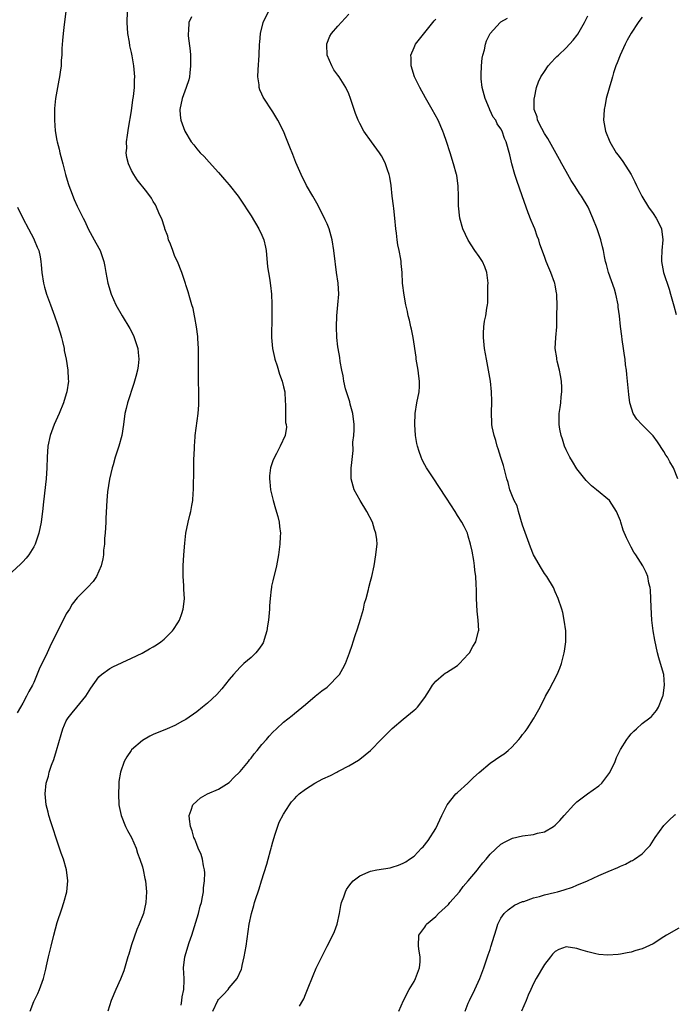
# Model space of a CAD drawing. Units: inches. Extents: x 2505000 to 2508000, y 1500000 to 1503000.
# Drawn here: x 2506382 to 2506503, y 1500328 to 1500510 of the extents above; entities that cross this region are included whole.
import ezdxf

# ---------------------------------------------------------------- set-up
doc = ezdxf.new("R2010")
doc.units = ezdxf.units.IN
doc.header["$MEASUREMENT"] = 0
doc.layers.add('LD25051500_10ft', color=61, linetype='Continuous')

msp = doc.modelspace()

# ---------------------------------------------------------------- linework, layer by layer
at = {"layer": 'LD25051500_10ft'}
for points, elevation in [([(2506390.94, 1500511), (2506390.6, 1500508.6), (2506390.41, 1500507), (2506390.33, 1500505.67), (2506390.2, 1500504.2), (2506390.16, 1500503), (2506390.07, 1500502.07), (2506390.03, 1500501), (2506389.84, 1500499.84), (2506389.76, 1500499), (2506389.65, 1500498.35), (2506389.35, 1500497), (2506388.99, 1500495), (2506388.82, 1500493.18), (2506388.82, 1500493), (2506388.83, 1500492.83), (2506388.8, 1500491), (2506388.95, 1500489.05), (2506389.28, 1500487.28), (2506389.31, 1500487), (2506389.66, 1500485.66), (2506389.8, 1500485), (2506390.34, 1500483), (2506390.88, 1500481), (2506391.37, 1500479.37), (2506391.49, 1500479), (2506391.8, 1500478.2), (2506392.43, 1500476.43), (2506393, 1500475.19), (2506394.12, 1500473), (2506394.43, 1500472.43), (2506395.01, 1500471), (2506396.13, 1500469), (2506396.46, 1500468.46), (2506397.23, 1500467), (2506397.92, 1500465), (2506398.07, 1500464.07), (2506398.26, 1500463), (2506398.66, 1500461), (2506399.28, 1500459), (2506400.14, 1500457), (2506401.29, 1500455), (2506402.7, 1500452.7), (2506403.37, 1500451.37), (2506403.52, 1500451), (2506403.74, 1500450.26), (2506404.16, 1500449), (2506404.25, 1500448.25), (2506404.37, 1500447), (2506404.2, 1500445.8), (2506404.12, 1500445), (2506403.82, 1500443.82), (2506403.46, 1500442.54), (2506402.26, 1500439), (2506402.04, 1500437.96), (2506401.76, 1500437), (2506401.53, 1500435), (2506401.25, 1500433), (2506400.69, 1500431), (2506400.02, 1500429), (2506399.6, 1500427.6), (2506399.42, 1500427), (2506398.93, 1500424.93), (2506398.6, 1500422.6), (2506398.47, 1500421), (2506398.26, 1500417.74), (2506398.26, 1500417), (2506398.17, 1500415), (2506398.06, 1500414.06), (2506398.02, 1500413), (2506397.86, 1500411.86), (2506397.82, 1500411), (2506397.71, 1500410.29), (2506397.43, 1500409), (2506396.55, 1500407), (2506395.92, 1500406.08), (2506394.92, 1500405), (2506393, 1500403.07), (2506392.1, 1500401.9), (2506391.57, 1500401), (2506391, 1500400.14), (2506387.95, 1500394.05), (2506387.47, 1500393), (2506387, 1500391.94), (2506386.52, 1500391), (2506386.03, 1500389.97), (2506385, 1500387.51), (2506384.76, 1500387), (2506384.12, 1500385.88), (2506383.7, 1500385), (2506383, 1500383.71), (2506382.55, 1500383), (2506381.95, 1500381.95)], 7690), ([(2506384.36, 1500327), (2506385, 1500328.82), (2506385.73, 1500330.27), (2506386.07, 1500331), (2506386.83, 1500333), (2506387.25, 1500334.75), (2506387.37, 1500335.37), (2506387.72, 1500337), (2506387.98, 1500338.02), (2506388.2, 1500339), (2506388.68, 1500341), (2506389.32, 1500343.32), (2506390.18, 1500345.82), (2506390.56, 1500347), (2506391.07, 1500349), (2506391.26, 1500351), (2506391.06, 1500353), (2506390.47, 1500355), (2506390.08, 1500356.08), (2506389.57, 1500357.57), (2506388.16, 1500361.84), (2506387.8, 1500363), (2506387.66, 1500363.66), (2506387.3, 1500365), (2506387.1, 1500367), (2506387.3, 1500369), (2506387.7, 1500370.3), (2506387.85, 1500371), (2506388.28, 1500372.28), (2506388.68, 1500373.32), (2506389.22, 1500375), (2506390.04, 1500377.96), (2506390.36, 1500379), (2506391, 1500380.44), (2506391.32, 1500381), (2506392.08, 1500381.92), (2506392.92, 1500383), (2506394.6, 1500385), (2506395.54, 1500386.46), (2506397, 1500388.53), (2506397.5, 1500389), (2506399, 1500390.07), (2506399.58, 1500390.42), (2506403, 1500392.01), (2506404.94, 1500392.94), (2506406.32, 1500393.68), (2506407, 1500394.06), (2506407.58, 1500394.42), (2506408.4, 1500395), (2506409, 1500395.5), (2506410.55, 1500397), (2506410.74, 1500397.26), (2506411.53, 1500398.47), (2506411.83, 1500399), (2506412.24, 1500400.24), (2506412.52, 1500401), (2506412.58, 1500401.42), (2506412.74, 1500403), (2506412.65, 1500404.65), (2506412.63, 1500405.37), (2506412.5, 1500407), (2506412.51, 1500409), (2506412.64, 1500411), (2506412.82, 1500413.18), (2506413.03, 1500415), (2506413.42, 1500417), (2506413.71, 1500418.29), (2506413.91, 1500419), (2506414.08, 1500420.08), (2506414.27, 1500421), (2506414.33, 1500422.33), (2506414.44, 1500423), (2506414.39, 1500424.39), (2506414.49, 1500425.51), (2506414.45, 1500427), (2506414.48, 1500428.48), (2506414.59, 1500430.59), (2506414.6, 1500431), (2506414.72, 1500432.72), (2506414.73, 1500433), (2506415.3, 1500437), (2506415.41, 1500438.59), (2506415.4, 1500441), (2506415.36, 1500443), (2506415.34, 1500445), (2506415.34, 1500446.66), (2506415.35, 1500447.35), (2506415.31, 1500449), (2506415.18, 1500450.82), (2506415.18, 1500451.18), (2506414.95, 1500452.95), (2506414.68, 1500454.68), (2506414.59, 1500455), (2506414.34, 1500456.34), (2506414.11, 1500457), (2506413.71, 1500458.29), (2506413.43, 1500459.43), (2506413, 1500460.69), (2506412.93, 1500460.93), (2506412.25, 1500463), (2506411.44, 1500465), (2506411, 1500465.95), (2506410.59, 1500467), (2506410.17, 1500468.17), (2506409.84, 1500469), (2506409.66, 1500469.66), (2506409.16, 1500471), (2506409.13, 1500471.13), (2506409, 1500471.51), (2506408.66, 1500472.66), (2506408.04, 1500473.96), (2506407.62, 1500475), (2506407.41, 1500475.41), (2506407, 1500476.05), (2506406.66, 1500476.66), (2506405.82, 1500477.82), (2506404.06, 1500480.06), (2506403.44, 1500481), (2506403, 1500481.76), (2506402.44, 1500483), (2506402.13, 1500484.13), (2506402.03, 1500485), (2506402.13, 1500485.87), (2506402.1, 1500487), (2506402.24, 1500488.24), (2506402.47, 1500489.53), (2506403, 1500492.75), (2506403.27, 1500494.73), (2506403.37, 1500495.37), (2506403.54, 1500497), (2506403.57, 1500498.43), (2506403.6, 1500499), (2506403.43, 1500501), (2506403.12, 1500502.88), (2506403, 1500503.5), (2506402.71, 1500504.71), (2506402.62, 1500505.38), (2506402.34, 1500507), (2506402.2, 1500509), (2506402.25, 1500511)], 7680), ([(2506412.12, 1500328.12), (2506412.28, 1500329), (2506412.35, 1500329.65), (2506412.62, 1500331), (2506412.69, 1500332.69), (2506412.69, 1500333), (2506412.59, 1500335), (2506412.79, 1500337), (2506413.63, 1500339.63), (2506414.09, 1500341), (2506415.31, 1500345), (2506415.66, 1500346.34), (2506415.86, 1500347), (2506416.08, 1500348.08), (2506416.24, 1500349), (2506416.28, 1500349.72), (2506416.45, 1500351), (2506416.49, 1500352.49), (2506416.44, 1500353), (2506416.24, 1500353.77), (2506416.05, 1500355), (2506415.83, 1500355.83), (2506415.28, 1500357), (2506415, 1500357.71), (2506414.65, 1500358.65), (2506414.48, 1500359), (2506414.19, 1500360.19), (2506413.87, 1500361), (2506413.66, 1500362.34), (2506413.62, 1500363), (2506414, 1500364), (2506414.27, 1500365), (2506415, 1500365.69), (2506415.72, 1500366.28), (2506417.01, 1500367), (2506419, 1500367.88), (2506421, 1500369.13), (2506421.89, 1500370.11), (2506422.89, 1500371), (2506423, 1500371.11), (2506424.52, 1500373), (2506424.71, 1500373.29), (2506425, 1500373.59), (2506425.59, 1500374.41), (2506426.16, 1500375), (2506427, 1500376.1), (2506427.83, 1500377), (2506428.35, 1500377.65), (2506429, 1500378.37), (2506429.71, 1500379), (2506431, 1500380.18), (2506432.57, 1500381.43), (2506433, 1500381.8), (2506435, 1500383.48), (2506436.83, 1500385), (2506438.04, 1500385.96), (2506439, 1500386.68), (2506439.17, 1500386.83), (2506439.37, 1500387), (2506441, 1500388.65), (2506441.28, 1500389), (2506441.91, 1500390.09), (2506442.39, 1500391), (2506443.14, 1500393), (2506443.62, 1500394.38), (2506443.79, 1500395), (2506444.15, 1500396.15), (2506444.6, 1500397.4), (2506445.16, 1500399.16), (2506445.69, 1500401), (2506445.91, 1500402.09), (2506446.2, 1500403), (2506446.65, 1500404.65), (2506446.71, 1500405), (2506447, 1500406.16), (2506447.23, 1500407), (2506447.67, 1500409), (2506448, 1500411), (2506448.08, 1500412.08), (2506448.19, 1500413), (2506448.15, 1500413.85), (2506448, 1500415), (2506447.7, 1500415.7), (2506447.33, 1500417), (2506446.3, 1500419), (2506445.09, 1500421), (2506443.98, 1500423), (2506443.43, 1500425), (2506443.45, 1500427), (2506443.48, 1500427.48), (2506443.81, 1500430.19), (2506443.76, 1500431.76), (2506443.9, 1500433), (2506443.98, 1500434.02), (2506443.96, 1500435), (2506443.76, 1500437), (2506443.28, 1500438.72), (2506443.18, 1500439.18), (2506442.67, 1500440.67), (2506442.56, 1500441), (2506442.41, 1500441.59), (2506442.09, 1500443), (2506441.95, 1500443.95), (2506441.72, 1500445), (2506441.42, 1500446.58), (2506441.32, 1500447.32), (2506441.04, 1500449), (2506441, 1500449.29), (2506440.81, 1500451), (2506440.72, 1500453), (2506440.78, 1500455), (2506440.97, 1500457), (2506441.14, 1500459), (2506441.07, 1500461), (2506440.75, 1500463), (2506440.54, 1500464.54), (2506440.46, 1500465), (2506440.26, 1500467), (2506439.93, 1500469), (2506439.36, 1500471), (2506439, 1500471.91), (2506438.67, 1500472.67), (2506437.33, 1500475.33), (2506436.38, 1500477), (2506435.23, 1500479), (2506435, 1500479.42), (2506434.48, 1500480.48), (2506433.25, 1500483.25), (2506432.69, 1500484.69), (2506432.55, 1500485), (2506432.25, 1500485.75), (2506431.56, 1500487.56), (2506430.99, 1500488.99), (2506429.93, 1500491), (2506429, 1500492.54), (2506427.23, 1500495.23), (2506427, 1500495.79), (2506426.62, 1500496.62), (2506426.53, 1500497), (2506426.49, 1500497.51), (2506426.25, 1500499), (2506426.3, 1500500.3), (2506426.53, 1500503), (2506426.59, 1500505), (2506426.63, 1500505.37), (2506426.73, 1500507), (2506427.26, 1500509), (2506428.2, 1500511)], 7660), ([(2506414.05, 1500510.05), (2506413.56, 1500509), (2506413.48, 1500507.48), (2506413.42, 1500507), (2506413.45, 1500506.55), (2506413.78, 1500503.78), (2506413.84, 1500503), (2506413.89, 1500501), (2506413.74, 1500499.74), (2506413.68, 1500499), (2506413.53, 1500498.47), (2506413.05, 1500497), (2506412.3, 1500495), (2506411.89, 1500493), (2506411.96, 1500491.96), (2506412.07, 1500491), (2506412.82, 1500489), (2506413.99, 1500487), (2506414.46, 1500486.46), (2506415, 1500485.76), (2506415.65, 1500485), (2506416.35, 1500484.35), (2506417.31, 1500483.31), (2506419, 1500481.41), (2506420.09, 1500480.09), (2506421, 1500479.1), (2506422.62, 1500477), (2506423, 1500476.48), (2506425, 1500473.39), (2506426.44, 1500471), (2506427, 1500469.83), (2506427.34, 1500469), (2506427.64, 1500467.64), (2506427.76, 1500467), (2506428.05, 1500464.05), (2506428.21, 1500463), (2506428.46, 1500461.54), (2506428.53, 1500461), (2506428.56, 1500460.56), (2506428.76, 1500459), (2506428.85, 1500457.15), (2506428.83, 1500456.83), (2506428.84, 1500455), (2506428.82, 1500453.18), (2506428.8, 1500452.8), (2506428.79, 1500451), (2506428.95, 1500449), (2506429.34, 1500447.34), (2506429.38, 1500447), (2506429.79, 1500445.79), (2506430.27, 1500444.27), (2506430.74, 1500443), (2506431, 1500441.93), (2506431.2, 1500441), (2506431.28, 1500439.28), (2506431.34, 1500438.66), (2506431.34, 1500435.34), (2506431.44, 1500435), (2506431.52, 1500434.48), (2506431.27, 1500433), (2506430.39, 1500431), (2506429.69, 1500429.69), (2506429.3, 1500429), (2506429, 1500428.29), (2506428.6, 1500427), (2506428.42, 1500425.58), (2506428.39, 1500425), (2506428.47, 1500424.47), (2506428.6, 1500423), (2506429.07, 1500421), (2506429.48, 1500419.48), (2506429.94, 1500418.06), (2506430.2, 1500417), (2506430.25, 1500416.25), (2506430.44, 1500415), (2506430.38, 1500414.38), (2506430.31, 1500413), (2506430.03, 1500411), (2506429.67, 1500409), (2506429, 1500406.23), (2506428.77, 1500405.23), (2506428.74, 1500405), (2506428.72, 1500404.72), (2506428.5, 1500403), (2506428.38, 1500401.62), (2506428.38, 1500401), (2506428.36, 1500400.36), (2506428.23, 1500399), (2506428.06, 1500397.94), (2506427.93, 1500397), (2506427.43, 1500395.43), (2506427.31, 1500395), (2506427.21, 1500394.79), (2506427, 1500394.46), (2506426.39, 1500393.61), (2506425.86, 1500393), (2506425, 1500392.14), (2506423.7, 1500391), (2506423.33, 1500390.67), (2506423, 1500390.33), (2506421.79, 1500389), (2506421, 1500388.09), (2506419.63, 1500386.37), (2506418.68, 1500385.32), (2506417, 1500383.71), (2506416.07, 1500383), (2506415, 1500382.11), (2506413, 1500380.72), (2506412.41, 1500380.41), (2506411, 1500379.62), (2506409.55, 1500379), (2506407, 1500377.95), (2506406.37, 1500377.63), (2506405, 1500376.85), (2506403, 1500375.09), (2506402.92, 1500375), (2506402.15, 1500373.85), (2506401.66, 1500373), (2506400.96, 1500371), (2506400.69, 1500369.31), (2506400.66, 1500369), (2506400.66, 1500368.66), (2506400.58, 1500367), (2506400.67, 1500365), (2506400.71, 1500364.71), (2506401.07, 1500363), (2506401.9, 1500361), (2506402.24, 1500360.24), (2506403, 1500359), (2506403.83, 1500357), (2506404.11, 1500356.11), (2506404.55, 1500355), (2506405, 1500353.58), (2506405.15, 1500353), (2506405.44, 1500351.44), (2506405.55, 1500351), (2506405.75, 1500349), (2506405.66, 1500347), (2506405.21, 1500345), (2506404.43, 1500343), (2506403.97, 1500342.03), (2506403, 1500339.22), (2506402.48, 1500337.52), (2506402.35, 1500337), (2506401.59, 1500334.41), (2506401, 1500332.93), (2506400.09, 1500331), (2506399.26, 1500329), (2506398.62, 1500327)], 7670), ([(2506417.96, 1500327), (2506418.91, 1500329), (2506419, 1500329.16), (2506419.92, 1500330.08), (2506420.77, 1500331), (2506421, 1500331.3), (2506422.46, 1500333), (2506423.24, 1500334.76), (2506423.32, 1500335), (2506423.39, 1500335.39), (2506423.76, 1500337), (2506424.08, 1500339), (2506424.67, 1500343), (2506425.07, 1500345), (2506425.54, 1500346.46), (2506425.66, 1500347), (2506425.92, 1500347.92), (2506426.3, 1500349), (2506426.49, 1500349.51), (2506426.92, 1500351), (2506427.9, 1500354.1), (2506428.16, 1500355), (2506428.61, 1500356.61), (2506428.71, 1500357), (2506428.75, 1500357.25), (2506429, 1500358.21), (2506429.23, 1500359), (2506429.39, 1500359.39), (2506430.19, 1500361.81), (2506431, 1500363.29), (2506432.08, 1500365), (2506432.46, 1500365.54), (2506433, 1500366.11), (2506433.41, 1500366.59), (2506433.88, 1500367), (2506435, 1500367.85), (2506436.72, 1500369), (2506438.24, 1500369.76), (2506439.6, 1500370.4), (2506440.77, 1500371), (2506441, 1500371.1), (2506441.24, 1500371.24), (2506443, 1500372.15), (2506444.78, 1500373.22), (2506445, 1500373.41), (2506447.01, 1500374.99), (2506449, 1500377.07), (2506451, 1500379.07), (2506453, 1500380.78), (2506455, 1500382.44), (2506455.32, 1500382.68), (2506455.62, 1500383), (2506457, 1500384.76), (2506457.88, 1500386.12), (2506458.4, 1500387), (2506459, 1500387.75), (2506460.43, 1500389), (2506460.76, 1500389.24), (2506461, 1500389.36), (2506463, 1500390.65), (2506463.39, 1500391), (2506465, 1500392.75), (2506465.19, 1500393), (2506465.85, 1500394.15), (2506466.37, 1500395), (2506466.9, 1500397), (2506466.91, 1500397.09), (2506466.83, 1500399), (2506466.64, 1500400.64), (2506466.51, 1500403), (2506466.49, 1500404.49), (2506466.42, 1500405.58), (2506466.36, 1500407), (2506466.19, 1500408.19), (2506466.15, 1500409), (2506466.01, 1500409.99), (2506465.68, 1500411.68), (2506465.39, 1500413), (2506465, 1500414.46), (2506464.82, 1500415), (2506464.24, 1500416.24), (2506463.83, 1500417), (2506463, 1500418.27), (2506462.55, 1500419), (2506461, 1500421.46), (2506459.6, 1500423.6), (2506458.64, 1500425), (2506457.33, 1500427), (2506457, 1500427.56), (2506456.52, 1500428.52), (2506456.31, 1500429), (2506455.98, 1500430.02), (2506455.63, 1500431), (2506455.51, 1500431.51), (2506455.26, 1500433), (2506455.13, 1500435), (2506455.21, 1500437), (2506455.53, 1500439), (2506455.93, 1500441), (2506456.01, 1500441.99), (2506456.03, 1500443), (2506455.89, 1500443.89), (2506455.77, 1500445), (2506455.42, 1500447), (2506455.38, 1500447.38), (2506454.86, 1500451), (2506454.55, 1500452.55), (2506454.43, 1500453), (2506454.18, 1500454.18), (2506453.94, 1500455), (2506453.81, 1500455.81), (2506453.52, 1500457), (2506453.18, 1500458.82), (2506452.9, 1500461), (2506452.8, 1500463), (2506452.64, 1500464.64), (2506452.64, 1500465), (2506452.58, 1500465.42), (2506452.28, 1500467), (2506452.05, 1500468.05), (2506451.9, 1500469), (2506451.77, 1500470.23), (2506451.66, 1500471), (2506451.48, 1500473), (2506451.26, 1500474.74), (2506451.22, 1500475.22), (2506450.98, 1500477.01), (2506450.77, 1500479), (2506450.53, 1500480.53), (2506450.43, 1500481), (2506450.12, 1500481.88), (2506449.75, 1500483), (2506449.51, 1500483.51), (2506449, 1500484.48), (2506448.67, 1500485), (2506447.18, 1500487), (2506445.77, 1500489), (2506445, 1500490.41), (2506444.71, 1500491), (2506444.24, 1500492.24), (2506443.34, 1500495), (2506443, 1500495.88), (2506442.48, 1500497), (2506441.22, 1500499), (2506441, 1500499.31), (2506440.27, 1500500.27), (2506439.87, 1500501), (2506439.03, 1500503), (2506438.93, 1500504.93), (2506438.94, 1500505.06), (2506439.51, 1500506.49), (2506439.79, 1500507), (2506441, 1500508.3), (2506443, 1500510.53)], 7650), ([(2506433.95, 1500327.95), (2506434.55, 1500329), (2506434.7, 1500329.3), (2506435, 1500330.09), (2506435.4, 1500331), (2506436.42, 1500333.58), (2506437, 1500334.9), (2506438.36, 1500337.64), (2506439.04, 1500338.96), (2506440.07, 1500341), (2506440.35, 1500341.65), (2506440.83, 1500343), (2506441.27, 1500345), (2506441.53, 1500346.47), (2506441.68, 1500347), (2506442.08, 1500348.08), (2506442.39, 1500349), (2506442.6, 1500349.4), (2506443, 1500350.01), (2506443.42, 1500350.58), (2506443.83, 1500351), (2506445, 1500351.95), (2506446.59, 1500352.59), (2506447, 1500352.78), (2506448.14, 1500353), (2506450.59, 1500353.41), (2506451, 1500353.52), (2506452.14, 1500353.86), (2506453, 1500354.24), (2506453.49, 1500354.51), (2506454.16, 1500355), (2506455, 1500355.55), (2506456.39, 1500357), (2506456.71, 1500357.29), (2506457.59, 1500358.41), (2506459, 1500360.65), (2506459.78, 1500362.22), (2506460.1, 1500363), (2506461.12, 1500365), (2506462.73, 1500367), (2506463, 1500367.28), (2506464.91, 1500369), (2506465.98, 1500370.02), (2506467, 1500370.94), (2506469, 1500372.65), (2506471, 1500374.02), (2506471.61, 1500374.39), (2506472.34, 1500375), (2506473, 1500375.59), (2506474.3, 1500377), (2506474.61, 1500377.39), (2506475, 1500377.93), (2506475.49, 1500378.51), (2506475.85, 1500379), (2506477, 1500380.81), (2506477.14, 1500381), (2506477.26, 1500381.26), (2506478.21, 1500383), (2506479.18, 1500385), (2506479.86, 1500386.14), (2506481.33, 1500389), (2506481.84, 1500390.16), (2506482.14, 1500391), (2506482.49, 1500392.49), (2506482.65, 1500393), (2506482.72, 1500393.28), (2506482.92, 1500395), (2506482.94, 1500397), (2506482.67, 1500399), (2506482.37, 1500400.37), (2506482.2, 1500401), (2506481.55, 1500403), (2506481, 1500404.19), (2506480.66, 1500405), (2506479.43, 1500407), (2506479, 1500407.59), (2506478.47, 1500408.47), (2506477.01, 1500411), (2506476.43, 1500412.43), (2506475, 1500416.46), (2506474.26, 1500419), (2506474, 1500420), (2506473.46, 1500421), (2506473, 1500422.08), (2506472.65, 1500423), (2506472.32, 1500424.32), (2506472.09, 1500425), (2506471.78, 1500426.22), (2506471.48, 1500427.48), (2506471, 1500428.94), (2506470.52, 1500430.52), (2506470.33, 1500431), (2506470.07, 1500432.07), (2506469.73, 1500433), (2506469.4, 1500434.6), (2506469.35, 1500435), (2506469.35, 1500435.35), (2506469.26, 1500437), (2506469.31, 1500439.31), (2506469.28, 1500441), (2506469.07, 1500443), (2506468.73, 1500445), (2506468.35, 1500447), (2506468, 1500449), (2506467.77, 1500451), (2506467.81, 1500451.81), (2506467.83, 1500453), (2506468, 1500454), (2506468.21, 1500455), (2506468.42, 1500456.42), (2506468.53, 1500457), (2506468.59, 1500457.41), (2506468.61, 1500459), (2506468.59, 1500460.59), (2506468.63, 1500461), (2506468.42, 1500463), (2506468.04, 1500464.04), (2506467.61, 1500465), (2506467, 1500465.93), (2506466.21, 1500467), (2506464.94, 1500468.94), (2506464, 1500471), (2506463.46, 1500473), (2506463.22, 1500475.22), (2506463.19, 1500477), (2506463.13, 1500478.87), (2506462.87, 1500480.87), (2506462.85, 1500481), (2506462.3, 1500483), (2506461.65, 1500485), (2506461, 1500487.09), (2506460.51, 1500488.51), (2506460.32, 1500489), (2506459.46, 1500491), (2506458.37, 1500493), (2506457.12, 1500495.12), (2506456.09, 1500497), (2506455.1, 1500499), (2506454.46, 1500501), (2506454.47, 1500502.47), (2506454.4, 1500503), (2506455, 1500504.41), (2506455.28, 1500505), (2506458.44, 1500509), (2506458.69, 1500509.31), (2506459, 1500509.63)], 7640), ([(2506452.19, 1500327), (2506453.05, 1500329), (2506454.1, 1500331), (2506455, 1500332.48), (2506455.28, 1500333), (2506456.03, 1500335), (2506456.12, 1500336.12), (2506456.15, 1500337), (2506455.95, 1500338.05), (2506455.81, 1500339), (2506455.91, 1500341), (2506457, 1500342.5), (2506457.2, 1500342.8), (2506457.3, 1500343), (2506459, 1500344.46), (2506459.49, 1500345), (2506461.34, 1500346.66), (2506461.6, 1500347), (2506463.37, 1500349), (2506464.06, 1500349.94), (2506465, 1500351), (2506466.68, 1500353), (2506466.8, 1500353.2), (2506467, 1500353.45), (2506467.69, 1500354.31), (2506468.28, 1500355), (2506469, 1500355.94), (2506471, 1500357.74), (2506471.79, 1500358.21), (2506473, 1500358.79), (2506473.16, 1500358.84), (2506475, 1500359.28), (2506477, 1500359.54), (2506477.75, 1500359.75), (2506479, 1500360.03), (2506480.7, 1500361), (2506481, 1500361.22), (2506481.87, 1500362.13), (2506482.66, 1500363), (2506484.4, 1500365), (2506484.7, 1500365.3), (2506485, 1500365.54), (2506486.92, 1500367), (2506489, 1500368.46), (2506489.57, 1500369), (2506491.04, 1500370.96), (2506492.01, 1500373), (2506492.28, 1500373.72), (2506493, 1500375.15), (2506494.2, 1500377), (2506494.52, 1500377.48), (2506495, 1500378.08), (2506495.45, 1500378.55), (2506495.98, 1500379), (2506497, 1500379.94), (2506498.41, 1500381), (2506498.72, 1500381.28), (2506499.66, 1500382.34), (2506500.03, 1500383), (2506500.66, 1500384.66), (2506500.82, 1500385), (2506500.86, 1500385.14), (2506501.12, 1500387), (2506500.96, 1500389), (2506500.4, 1500391), (2506500.04, 1500392.04), (2506499.8, 1500393), (2506499.3, 1500395.3), (2506499.04, 1500397), (2506498.8, 1500399), (2506498.63, 1500401.37), (2506498.51, 1500404.51), (2506498.44, 1500405), (2506498.22, 1500405.77), (2506498.03, 1500407), (2506497.76, 1500407.76), (2506497.11, 1500409), (2506495.83, 1500411), (2506495.49, 1500411.49), (2506495, 1500412.42), (2506494.79, 1500412.79), (2506494.12, 1500414.12), (2506493.53, 1500415.53), (2506493.09, 1500417), (2506493, 1500417.24), (2506492.25, 1500419), (2506490.96, 1500421), (2506488.6, 1500423), (2506487.69, 1500423.69), (2506487, 1500424.36), (2506486.68, 1500424.68), (2506486.46, 1500425), (2506485, 1500426.85), (2506484.17, 1500428.17), (2506483.68, 1500429), (2506483, 1500430.34), (2506482.72, 1500431), (2506482.32, 1500432.32), (2506482.09, 1500433), (2506481.87, 1500434.13), (2506481.71, 1500435), (2506481.71, 1500437), (2506481.9, 1500438.1), (2506482.01, 1500439), (2506482.09, 1500440.09), (2506482.22, 1500441), (2506482.2, 1500441.8), (2506482.13, 1500443), (2506481.99, 1500443.99), (2506481.79, 1500445), (2506481.37, 1500446.63), (2506481.3, 1500447), (2506481.27, 1500447.27), (2506481, 1500449), (2506481.09, 1500451), (2506481.26, 1500453), (2506481.32, 1500455), (2506481.35, 1500457), (2506481.32, 1500458.68), (2506481.3, 1500459), (2506481.24, 1500459.24), (2506481, 1500460.63), (2506480.93, 1500461), (2506480.89, 1500461.11), (2506480.17, 1500463), (2506479.81, 1500463.81), (2506479.34, 1500465), (2506479, 1500465.92), (2506478.18, 1500468.18), (2506477.96, 1500469), (2506477.68, 1500469.68), (2506477.24, 1500471), (2506477, 1500471.57), (2506476.55, 1500472.55), (2506476.04, 1500473.96), (2506475.63, 1500475), (2506474.93, 1500477.07), (2506473.91, 1500479.91), (2506473.57, 1500481), (2506473.03, 1500483), (2506472.64, 1500484.64), (2506471.98, 1500487), (2506471.67, 1500487.67), (2506471.24, 1500489), (2506471, 1500489.41), (2506470.33, 1500490.33), (2506470.06, 1500491), (2506469.59, 1500491.59), (2506468.94, 1500492.94), (2506468.89, 1500493.11), (2506468.09, 1500495), (2506467.56, 1500497), (2506467.37, 1500498.63), (2506467.34, 1500499), (2506467.37, 1500499.37), (2506467.4, 1500501), (2506467.56, 1500502.44), (2506467.68, 1500503), (2506467.96, 1500503.96), (2506468.18, 1500505), (2506468.37, 1500505.63), (2506469, 1500507), (2506470.88, 1500509), (2506471, 1500509.09), (2506472.2, 1500509.8)], 7630), ([(2506503.55, 1500425), (2506502.77, 1500427), (2506502.1, 1500428.1), (2506501.63, 1500429), (2506501.38, 1500429.38), (2506501, 1500430.02), (2506499.81, 1500431.81), (2506499, 1500432.93), (2506496.91, 1500435), (2506495.99, 1500435.99), (2506495.36, 1500437), (2506494.78, 1500438.78), (2506494.73, 1500439), (2506494.54, 1500440.54), (2506494.32, 1500443), (2506494.18, 1500444.18), (2506494.1, 1500445), (2506493.96, 1500445.96), (2506493.85, 1500447), (2506493.73, 1500447.73), (2506493.58, 1500449), (2506493.34, 1500450.66), (2506493.24, 1500451.24), (2506493.02, 1500453.02), (2506492.82, 1500455), (2506492.6, 1500456.6), (2506492.58, 1500457), (2506492.16, 1500459), (2506491.9, 1500459.9), (2506490.77, 1500463), (2506490.45, 1500464.45), (2506490.27, 1500465), (2506490.05, 1500465.95), (2506489.87, 1500467), (2506489.7, 1500467.7), (2506489.36, 1500469), (2506488.71, 1500471), (2506487.94, 1500473), (2506487.03, 1500475), (2506485.83, 1500477), (2506485.49, 1500477.49), (2506485, 1500478.3), (2506484.56, 1500479), (2506483.91, 1500479.92), (2506483.34, 1500481), (2506483, 1500481.56), (2506482.21, 1500483), (2506481.77, 1500483.77), (2506479.66, 1500487.66), (2506479, 1500488.59), (2506478.5, 1500489.5), (2506477.76, 1500491), (2506477.65, 1500491.65), (2506477.1, 1500493), (2506477.11, 1500493.11), (2506477.1, 1500495), (2506477.15, 1500495.15), (2506477.56, 1500497), (2506477.92, 1500498.08), (2506478.32, 1500499), (2506479, 1500499.97), (2506479.67, 1500501), (2506480.29, 1500501.71), (2506481, 1500502.4), (2506481.29, 1500502.71), (2506481.58, 1500503), (2506483, 1500504.33), (2506484.28, 1500505.72), (2506485, 1500506.59), (2506485.17, 1500506.83), (2506486.41, 1500509), (2506487, 1500510.23)], 7620), ([(2506497, 1500509.98), (2506496.56, 1500509.44), (2506496.26, 1500509), (2506495, 1500507.04), (2506494.25, 1500505.75), (2506493.87, 1500505), (2506492.93, 1500503), (2506492.42, 1500501.58), (2506492.17, 1500501), (2506491.74, 1500499.74), (2506491.53, 1500499), (2506491.43, 1500498.57), (2506490.91, 1500496.91), (2506490.4, 1500495), (2506490.18, 1500493.82), (2506489.99, 1500493), (2506489.92, 1500491.92), (2506489.89, 1500491), (2506490.23, 1500489), (2506491.03, 1500487), (2506492.24, 1500485), (2506492.57, 1500484.57), (2506493.41, 1500483.41), (2506494.97, 1500481), (2506495.64, 1500479.64), (2506495.93, 1500479), (2506496.91, 1500477), (2506498.16, 1500475), (2506499, 1500473.83), (2506499.56, 1500473), (2506500.05, 1500472.05), (2506500.54, 1500471), (2506500.8, 1500469), (2506500.61, 1500467), (2506500.58, 1500465.42), (2506500.56, 1500465), (2506500.92, 1500463), (2506501.94, 1500459.94), (2506502.23, 1500459), (2506502.84, 1500456.84), (2506503.26, 1500455.26)], 7610), ([(2506382.04, 1500475), (2506383, 1500473), (2506384.07, 1500471), (2506385, 1500469.18), (2506385.11, 1500469), (2506385.62, 1500467.62), (2506385.92, 1500467), (2506386.16, 1500465.84), (2506386.31, 1500465), (2506386.38, 1500464.38), (2506386.49, 1500463), (2506386.79, 1500461), (2506387, 1500460.3), (2506387.35, 1500459), (2506387.53, 1500458.47), (2506388.07, 1500457), (2506388.35, 1500456.35), (2506388.81, 1500455), (2506389.4, 1500453.4), (2506389.88, 1500451.88), (2506390.13, 1500451), (2506390.28, 1500450.28), (2506390.6, 1500449), (2506390.63, 1500448.63), (2506390.97, 1500447), (2506391.28, 1500445), (2506391.35, 1500443.35), (2506391.38, 1500443), (2506391.12, 1500441), (2506391, 1500440.65), (2506390.51, 1500439), (2506389.66, 1500437), (2506388.76, 1500435), (2506388.06, 1500433), (2506387.62, 1500431), (2506387.46, 1500429), (2506387.42, 1500427), (2506387.3, 1500425), (2506386.78, 1500420.78), (2506386.61, 1500419), (2506386.45, 1500417.55), (2506386.37, 1500417), (2506385.96, 1500415), (2506385.28, 1500413), (2506385, 1500412.48), (2506384.11, 1500411), (2506383.62, 1500410.38), (2506383, 1500409.72), (2506382.64, 1500409.36), (2506381, 1500407.8)], 7700), ([(2506464.42, 1500327), (2506465, 1500328.5), (2506465.22, 1500329), (2506466.19, 1500331), (2506467.09, 1500333), (2506467.83, 1500335), (2506468.63, 1500337.37), (2506469, 1500338.37), (2506469.16, 1500338.84), (2506469.8, 1500341), (2506470.19, 1500342.19), (2506470.41, 1500343), (2506471, 1500344.11), (2506471.6, 1500345), (2506472.31, 1500345.69), (2506473.5, 1500346.5), (2506475, 1500347.17), (2506475.23, 1500347.23), (2506477, 1500347.87), (2506478.12, 1500348.12), (2506479, 1500348.42), (2506480.84, 1500348.84), (2506481.43, 1500349), (2506482.64, 1500349.36), (2506484.16, 1500349.84), (2506485, 1500350.21), (2506486.91, 1500351), (2506489, 1500352.01), (2506490.73, 1500352.73), (2506492.54, 1500353.46), (2506493, 1500353.7), (2506493.94, 1500354.06), (2506495, 1500354.67), (2506495.23, 1500354.77), (2506495.61, 1500355), (2506497, 1500355.96), (2506497.98, 1500357), (2506498.49, 1500357.51), (2506499.42, 1500359), (2506501, 1500361.2), (2506501.89, 1500362.11), (2506503, 1500363.13), (2506503.22, 1500363.22)], 7620), ([(2506503.73, 1500342.27), (2506501.48, 1500341), (2506501, 1500340.67), (2506499, 1500339.41), (2506497, 1500338.47), (2506495.84, 1500338.16), (2506495, 1500337.88), (2506494.26, 1500337.74), (2506493, 1500337.52), (2506492.55, 1500337.45), (2506490.67, 1500337.33), (2506489, 1500337.46), (2506488.46, 1500337.54), (2506487, 1500337.92), (2506485.69, 1500338.31), (2506485, 1500338.55), (2506483, 1500338.85), (2506481.66, 1500338.34), (2506481, 1500338.02), (2506480.51, 1500337.49), (2506480.15, 1500337), (2506479, 1500335.59), (2506477.49, 1500333), (2506477, 1500332.1), (2506476.49, 1500331), (2506476.01, 1500329.99), (2506475.63, 1500329), (2506474.78, 1500327)], 7610)]:
    msp.add_lwpolyline(points, dxfattribs=dict(at, elevation=elevation))

doc.saveas('drawing.dxf')
